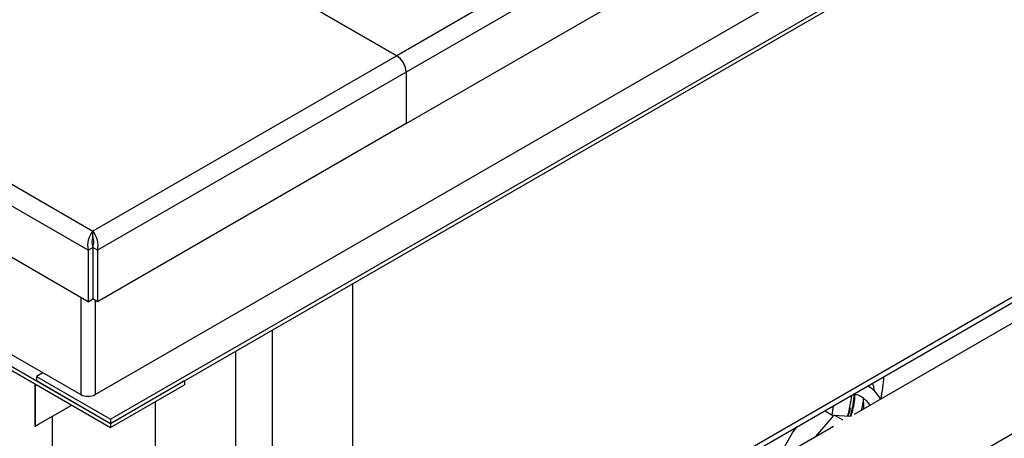
# Model space of a CAD drawing. Units: inches. Extents: x -54 to 118, y -116 to 74.
# Drawn here: x 89 to 96, y 53 to 56 of the extents above; entities that cross this region are included whole.
import ezdxf

# ---------------------------------------------------------------- set-up
doc = ezdxf.new("R2010")
doc.units = ezdxf.units.IN
doc.header["$MEASUREMENT"] = 0
doc.layers.add('Default', color=7, linetype='Continuous')
doc.layers.add('DV1_Default', color=7, linetype='Continuous')

# ---------------------------------------------------------------- blocks, each defined once
blk = doc.blocks.new('SE')
at = {"layer": 'DV1_Default', "color": 7, "linetype": 'Continuous'}
for p, q in [((70.712, 65.2555), (89.2057, 54.5782)), ((89.1717, 54.4411), (70.6103, 65.1575)), ((89.1717, 54.072), (70.6103, 64.7885)), ((70.8365, 63.9622), (89.1194, 53.4065)), ((71.124, 63.7126), (89.332, 53.2002)), ((71.124, 63.6832), (89.332, 53.1708)), ((102.8719, 62.4684), (91.3814, 55.8344)), ((102.9398, 62.3509), (91.4493, 55.7168)), ((91.4493, 55.3478), (102.9398, 61.9818)), ((89.332, 53.2296), (104.0044, 61.7007)), ((89.332, 53.2002), (104.0044, 61.6713)), ((89.2212, 53.4065), (96.5949, 57.6638)), ((90.3887, 56.4076), (91.3814, 55.8344)), ((91.3814, 55.8344), (90.4325, 56.3823)), ((91.3814, 55.8344), (89.2057, 54.5782)), ((91.4493, 55.7168), (89.2397, 54.4411)), ((91.4493, 55.7168), (91.4493, 55.3478)), ((91.4493, 55.7168), (91.4493, 55.3478)), ((91.4493, 55.3478), (89.2397, 54.072)), ((93.7488, 51.9493), (98.6672, 54.7889)), ((89.2057, 54.539), (89.2057, 54.5782)), ((89.1717, 54.4411), (89.2056, 54.4607)), ((89.1717, 54.4411), (89.1717, 54.072)), ((89.2056, 54.4607), (89.2056, 54.0916)), ((89.2397, 54.4411), (89.2058, 54.4607)), ((89.2058, 54.4607), (89.2058, 54.0916)), ((89.2397, 54.4411), (89.2397, 54.072)), ((91.067, 51.3802), (95.9999, 54.2282)), ((91.067, 47.3309), (91.067, 54.2019)), ((91.067, 51.3396), (95.9999, 54.1876)), ((89.1194, 54.1022), (89.1194, 53.4065)), ((89.1717, 54.072), (89.2056, 54.0916)), ((89.2397, 54.072), (89.2058, 54.0916)), ((89.2212, 54.0827), (89.2212, 53.4065)), ((95.9999, 54.0399), (94.658, 53.2651)), ((90.4929, 46.3364), (90.4929, 53.8704)), ((90.227, 53.7169), (90.227, 46.3357)), ((88.8486, 53.5629), (88.8017, 53.5358)), ((88.8017, 53.5358), (89.332, 53.2296)), ((88.8017, 53.5358), (88.8017, 53.5064)), ((88.7914, 53.4829), (88.7914, 53.1808)), ((88.7926, 53.4822), (88.7926, 53.1801)), ((88.8017, 53.5064), (89.332, 53.2002)), ((89.332, 53.2002), (89.8623, 53.5064)), ((89.332, 53.1708), (89.8623, 53.477)), ((89.8623, 53.5064), (89.8623, 53.477)), ((88.8171, 53.1942), (89.0542, 53.3312)), ((89.6528, 53.356), (89.6528, 52.3642)), ((88.9174, 51.2132), (88.9174, 53.2522)), ((94.3825, 53.1061), (94.5136, 53.2597)), ((94.5081, 53.2532), (94.4448, 53.2898)), ((94.5136, 53.2597), (94.6234, 53.2511)), ((94.5772, 53.2229), (94.5136, 53.2597)), ((88.7914, 53.1808), (88.7926, 53.1801)), ((88.7926, 53.1801), (88.8171, 53.1942)), ((89.332, 53.2296), (89.332, 53.2002)), ((89.332, 53.2002), (89.332, 53.1708)), ((94.5089, 53.179), (93.4063, 52.5425))]:
    blk.add_line(p, q, dxfattribs=at)
for centre, radius, start, end in [((89.334, 54.4736), 0.1656, 140.81142, 191.32195), ((89.0773, 54.4736), 0.1656, 348.67805, 39.18858), ((89.3087, 54.4998), 0.1103, 159.13725, 200.74757), ((89.1026, 54.4998), 0.1103, 339.25243, 20.86275), ((93.4885, 53.5794), 1.1734, 343.79834, 346.86997), ((93.5189, 53.5919), 1.1667, 342.98073, 345.25631)]:
    blk.add_arc(centre, radius, start, end, dxfattribs=at)
for centre, major_axis, start_param, end_param in [((91.3814, 55.756), (-0.048, 0.0831), 3.926991, 5.497787), ((91.3814, 55.756), (0.048, -0.0831), 0.785398, 2.356194), ((94.1658, 53.1968), (0.5, 0.866), -1.054387, -0.868947), ((89.1703, 53.4359), (-0.072, 0), 0.785398, 2.356194), ((94.1658, 53.1968), (-0.3375, -0.5846), 1.982376, 2.232245), ((94.1835, 53.1866), (0.3375, 0.5846), -1.145132, -0.872102), ((94.1835, 53.1866), (0.3421, 0.5925), -7.35782, -7.154121), ((94.1998, 53.1772), (0.2187, 0.3789), -1.043895, -0.866519)]:
    blk.add_ellipse(centre, major_axis=major_axis, ratio=0.57735, start_param=start_param, end_param=end_param, dxfattribs=at)
for points, knots in [([(94.8464, 53.375), (94.8413, 53.3837), (94.816, 53.4224), (94.7826, 53.4525), (94.7529, 53.47)], [0, 0, 0, 0, 0.214516, 1, 1, 1, 1]), ([(94.8045, 53.427), (94.8024, 53.4396), (94.7979, 53.4607), (94.7923, 53.481), (94.7898, 53.4893)], [0, 0, 0, 0, 0.586029, 1, 1, 1, 1]), ([(94.6534, 53.4127), (94.6677, 53.41), (94.7087, 53.3966), (94.7456, 53.3662), (94.7655, 53.3352), (94.7682, 53.3306)], [0, 0, 0, 0, 0.296203, 0.900042, 1, 1, 1, 1]), ([(94.13, 52.9592), (94.1406, 52.9892), (94.1729, 53.0649), (94.2188, 53.1388), (94.2496, 53.1798)], [0, 0, 0, 0, 0.403112, 1, 1, 1, 1])]:
    blk.add_open_spline(points, degree=3, knots=knots, dxfattribs=at)
for points in [[(94.7207, 53.3781), (94.7231, 53.3541), (94.724, 53.3288), (94.7232, 53.3026)], [(94.7107, 53.295), (94.7148, 53.3152), (94.7183, 53.3352), (94.7212, 53.3548)]]:
    blk.add_open_spline(points, degree=3, dxfattribs=at)

msp = doc.modelspace()

# ---------------------------------------------------------------- block references
at = {"layer": 'Default'}
msp.add_blockref('SE', (0, 0), dxfattribs=at)

doc.saveas('drawing.dxf')
